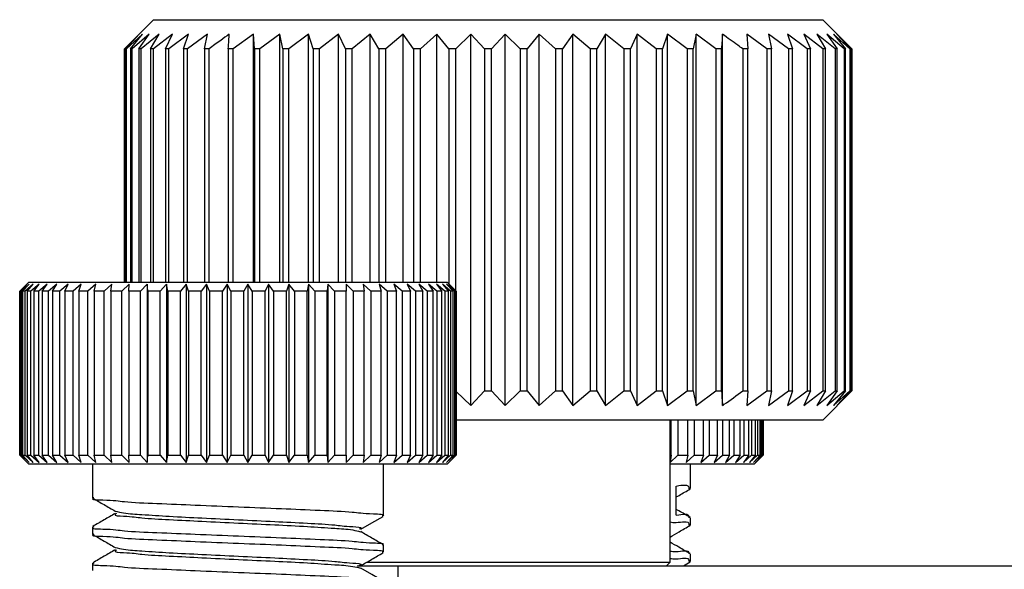
# Model space of a CAD drawing. Units: millimetres. Extents: x 13 to 205, y 5 to 297.
# Drawn here: x 33 to 40, y 122 to 126 of the extents above; entities that cross this region are included whole.
import ezdxf

# ---------------------------------------------------------------- set-up
doc = ezdxf.new("R2010")
doc.units = ezdxf.units.MM

msp = doc.modelspace()

# ---------------------------------------------------------------- linework, layer by layer
at = {"color": 7, "linetype": 'Continuous', "lineweight": 25}
for p, q in [((33.6881, 125.6023), (33.4881, 125.4023)), ((33.6881, 125.6023), (38.2881, 125.6023)), ((38.4881, 125.4023), (38.2881, 125.6023)), ((33.591, 125.5022), (33.4882, 125.4023)), ((33.4978, 125.4023), (33.591, 125.5022)), ((33.6139, 125.5022), (33.5025, 125.4023)), ((33.5312, 125.4023), (33.6139, 125.5022)), ((33.6597, 125.5022), (33.5408, 125.4023)), ((33.5883, 125.4023), (33.6597, 125.5022)), ((33.7279, 125.5022), (33.6026, 125.4023)), ((33.6686, 125.4023), (33.7279, 125.5022)), ((33.818, 125.5022), (33.6874, 125.4023)), ((33.7711, 125.4023), (33.818, 125.5022)), ((33.9289, 125.5022), (33.7943, 125.4023)), ((33.8951, 125.4023), (33.9289, 125.5022)), ((34.0596, 125.5022), (33.9224, 125.4023)), ((34.0392, 125.4023), (34.0596, 125.5022)), ((34.3753, 125.5022), (34.2368, 125.4023)), ((34.3821, 125.4023), (34.3753, 125.5022)), ((34.3753, 123.7992), (34.3753, 125.5022)), ((34.5573, 125.5022), (34.4201, 125.4023)), ((34.5776, 125.4023), (34.5573, 125.5022)), ((34.5573, 123.7992), (34.5573, 125.5022)), ((34.7531, 125.5022), (34.6185, 125.4023)), ((34.7867, 125.4023), (34.7531, 125.5022)), ((34.7531, 123.7992), (34.7531, 125.5022)), ((34.9607, 125.5022), (34.8301, 125.4023)), ((35.0074, 125.4023), (34.9607, 125.5022)), ((34.9607, 123.7992), (34.9607, 125.5022)), ((35.1783, 125.5022), (35.0528, 125.4023)), ((35.2375, 125.4023), (35.1783, 125.5022)), ((35.1783, 123.7992), (35.1783, 125.5022)), ((35.4036, 125.5022), (35.2846, 125.4023)), ((35.4748, 125.4023), (35.4036, 125.5022)), ((35.4036, 123.7992), (35.4036, 125.5022)), ((35.6346, 125.5022), (35.5231, 125.4023)), ((35.7171, 125.4023), (35.6346, 125.5022)), ((35.6346, 123.7992), (35.6346, 125.5022)), ((35.8689, 125.5022), (35.7661, 125.4023)), ((35.962, 125.4023), (35.8689, 125.5022)), ((35.8689, 122.9522), (35.8689, 125.5022)), ((36.1045, 125.5022), (36.0113, 125.4023)), ((36.2072, 125.4023), (36.1045, 125.5022)), ((36.1045, 122.9522), (36.1045, 125.5022)), ((36.3389, 125.5022), (36.2562, 125.4023)), ((36.4502, 125.4023), (36.3389, 125.5022)), ((36.3389, 122.9522), (36.3389, 125.5022)), ((36.5699, 125.5022), (36.4985, 125.4023)), ((36.6888, 125.4023), (36.5699, 125.5022)), ((36.5699, 122.9522), (36.5699, 125.5022)), ((36.7953, 125.5022), (36.7359, 125.4023)), ((36.9207, 125.4023), (36.7953, 125.5022)), ((36.7953, 122.9522), (36.7953, 125.5022)), ((37.013, 125.5022), (36.9662, 125.4023)), ((37.1435, 125.4023), (37.013, 125.5022)), ((37.013, 122.9522), (37.013, 125.5022)), ((37.2208, 125.5022), (37.187, 125.4023)), ((37.3553, 125.4023), (37.2208, 125.5022)), ((37.2208, 122.9522), (37.2208, 125.5022)), ((37.4167, 125.5022), (37.3962, 125.4023)), ((37.5539, 125.4023), (37.4167, 125.5022)), ((37.4167, 122.9522), (37.4167, 125.5022)), ((37.5988, 122.9522), (37.5988, 125.5022)), ((37.904, 125.4023), (37.7655, 125.5022)), ((37.7655, 125.5022), (37.7722, 125.4023)), ((38.0522, 125.4023), (37.915, 125.5022)), ((37.915, 125.5022), (37.9353, 125.4023)), ((38.1805, 125.4023), (38.0459, 125.5022)), ((38.0459, 125.5022), (38.0796, 125.4023)), ((38.2877, 125.4023), (38.1571, 125.5022)), ((38.1571, 125.5022), (38.2037, 125.4023)), ((38.3728, 125.4023), (38.2474, 125.5022)), ((38.2474, 125.5022), (38.3066, 125.4023)), ((38.4349, 125.4023), (38.3159, 125.5022)), ((38.3159, 125.5022), (38.3871, 125.4023)), ((38.4734, 125.4023), (38.3619, 125.5022)), ((38.3619, 125.5022), (38.4445, 125.4023)), ((38.488, 125.4023), (38.3852, 125.5022)), ((38.3852, 125.5022), (38.4783, 125.4023)), ((33.4881, 125.4023), (33.4881, 123.7992)), ((33.4882, 123.7992), (33.4882, 125.4023)), ((33.5025, 125.4023), (33.4978, 125.4023)), ((33.4978, 125.4023), (33.4978, 123.7992)), ((33.5025, 123.7992), (33.5025, 125.4023)), ((33.5408, 125.4023), (33.5312, 125.4023)), ((33.5312, 125.4023), (33.5312, 123.7992)), ((33.5408, 123.7992), (33.5408, 125.4023)), ((33.6026, 125.4023), (33.5883, 125.4023)), ((33.5883, 125.4023), (33.5883, 123.7992)), ((33.6026, 123.7992), (33.6026, 125.4023)), ((33.6874, 125.4023), (33.6686, 125.4023)), ((33.6686, 125.4023), (33.6686, 123.7992)), ((33.6874, 123.7992), (33.6874, 125.4023)), ((33.7943, 125.4023), (33.7711, 125.4023)), ((33.7711, 125.4023), (33.7711, 123.7992)), ((33.7943, 123.7992), (33.7943, 125.4023)), ((33.9224, 125.4023), (33.8951, 125.4023)), ((33.8951, 125.4023), (33.8951, 123.7992)), ((33.9224, 123.7992), (33.9224, 125.4023)), ((34.0704, 125.4023), (34.0392, 125.4023)), ((34.0392, 125.4023), (34.0392, 123.7992)), ((34.0704, 123.7992), (34.0704, 125.4023)), ((34.2368, 125.4023), (34.202, 125.4023)), ((34.202, 125.4023), (34.202, 123.7992)), ((34.2368, 123.7992), (34.2368, 125.4023)), ((34.4201, 125.4023), (34.3821, 125.4023)), ((34.3821, 125.4023), (34.3821, 123.7992)), ((34.4201, 123.7992), (34.4201, 125.4023)), ((34.6185, 125.4023), (34.5776, 125.4023)), ((34.5776, 125.4023), (34.5776, 123.7992)), ((34.6185, 123.7992), (34.6185, 125.4023)), ((34.8301, 125.4023), (34.7867, 125.4023)), ((34.7867, 125.4023), (34.7867, 123.7992)), ((34.8301, 123.7992), (34.8301, 125.4023)), ((35.0528, 125.4023), (35.0074, 125.4023)), ((35.0074, 125.4023), (35.0074, 123.7992)), ((35.0528, 123.7992), (35.0528, 125.4023)), ((35.2846, 125.4023), (35.2375, 125.4023)), ((35.2375, 125.4023), (35.2375, 123.7992)), ((35.2846, 123.7992), (35.2846, 125.4023)), ((35.5231, 125.4023), (35.4748, 125.4023)), ((35.4748, 125.4023), (35.4748, 123.7992)), ((35.5231, 123.7992), (35.5231, 125.4023)), ((35.7661, 125.4023), (35.7171, 125.4023)), ((35.7171, 125.4023), (35.7171, 123.7884)), ((35.7661, 123.7394), (35.7661, 125.4023)), ((36.0113, 125.4023), (35.962, 125.4023)), ((35.962, 125.4023), (35.962, 123.0523)), ((36.0113, 123.0523), (36.0113, 125.4023)), ((36.2562, 125.4023), (36.2072, 125.4023)), ((36.2072, 125.4023), (36.2072, 123.0523)), ((36.2562, 123.0523), (36.2562, 125.4023)), ((36.4985, 125.4023), (36.4502, 125.4023)), ((36.4502, 125.4023), (36.4502, 123.0523)), ((36.4985, 123.0523), (36.4985, 125.4023)), ((36.7359, 125.4023), (36.6888, 125.4023)), ((36.6888, 125.4023), (36.6888, 123.0523)), ((36.7359, 123.0523), (36.7359, 125.4023)), ((36.9662, 125.4023), (36.9207, 125.4023)), ((36.9207, 125.4023), (36.9207, 123.0523)), ((36.9662, 123.0523), (36.9662, 125.4023)), ((37.187, 125.4023), (37.1435, 125.4023)), ((37.1435, 125.4023), (37.1435, 123.0523)), ((37.187, 123.0523), (37.187, 125.4023)), ((37.3962, 125.4023), (37.3553, 125.4023)), ((37.3553, 125.4023), (37.3553, 123.0523)), ((37.3962, 123.0523), (37.3962, 125.4023)), ((37.5919, 125.4023), (37.5539, 125.4023)), ((37.5539, 125.4023), (37.5539, 123.0523)), ((37.5919, 123.0523), (37.5919, 125.4023)), ((37.7722, 125.4023), (37.7373, 125.4023)), ((37.7373, 125.4023), (37.7373, 123.0523)), ((37.7722, 123.0523), (37.7722, 125.4023)), ((37.9353, 125.4023), (37.904, 125.4023)), ((37.904, 125.4023), (37.904, 123.0523)), ((37.9353, 123.0523), (37.9353, 125.4023)), ((38.0796, 125.4023), (38.0522, 125.4023)), ((38.0522, 125.4023), (38.0522, 123.0523)), ((38.0796, 123.0523), (38.0796, 125.4023)), ((38.2037, 125.4023), (38.1805, 125.4023)), ((38.1805, 125.4023), (38.1805, 123.0523)), ((38.2037, 123.0523), (38.2037, 125.4023)), ((38.3066, 125.4023), (38.2877, 125.4023)), ((38.2877, 125.4023), (38.2877, 123.0523)), ((38.3066, 123.0523), (38.3066, 125.4023)), ((38.3871, 125.4023), (38.3728, 125.4023)), ((38.3728, 125.4023), (38.3728, 123.0523)), ((38.3871, 123.0523), (38.3871, 125.4023)), ((38.4445, 125.4023), (38.4349, 125.4023)), ((38.4349, 125.4023), (38.4349, 123.0523)), ((38.4445, 123.0523), (38.4445, 125.4023)), ((38.4783, 125.4023), (38.4734, 125.4023)), ((38.4734, 125.4023), (38.4734, 123.0523)), ((38.4783, 123.0523), (38.4783, 125.4023)), ((38.488, 125.4023), (38.4881, 125.4023)), ((38.488, 125.4023), (38.488, 123.0523)), ((38.4881, 123.0523), (38.4881, 125.4023)), ((32.8313, 123.7992), (32.7688, 123.7367)), ((32.8204, 123.7867), (32.7694, 123.7367)), ((32.7721, 123.7367), (32.8204, 123.7867)), ((32.834, 123.7867), (32.7807, 123.7367)), ((32.789, 123.7367), (32.834, 123.7867)), ((32.8614, 123.7867), (32.8063, 123.7367)), ((32.8201, 123.7367), (32.8614, 123.7867)), ((32.8313, 123.7992), (35.7063, 123.7992)), ((32.9024, 123.7867), (32.846, 123.7367)), ((32.8652, 123.7367), (32.9024, 123.7867)), ((32.9566, 123.7867), (32.8993, 123.7367)), ((32.9238, 123.7367), (32.9566, 123.7867)), ((33.0233, 123.7867), (32.9659, 123.7367)), ((32.9953, 123.7367), (33.0233, 123.7867)), ((33.1021, 123.7867), (33.0451, 123.7367)), ((33.0791, 123.7367), (33.1021, 123.7867)), ((33.1921, 123.7867), (33.136, 123.7367)), ((33.1744, 123.7367), (33.1921, 123.7867)), ((33.2925, 123.7867), (33.2378, 123.7367)), ((33.2802, 123.7367), (33.2925, 123.7867)), ((33.4023, 123.7867), (33.3495, 123.7367)), ((33.3956, 123.7367), (33.4023, 123.7867)), ((33.5204, 123.7867), (33.4701, 123.7367)), ((33.5193, 123.7367), (33.5204, 123.7867)), ((33.6457, 123.7867), (33.5984, 123.7367)), ((33.6503, 123.7367), (33.6457, 123.7867)), ((33.6457, 123.7867), (33.6457, 122.5617)), ((33.7771, 123.7867), (33.7332, 123.7367)), ((33.7872, 123.7367), (33.7771, 123.7867)), ((33.7771, 123.7867), (33.7771, 122.5617)), ((33.9131, 123.7867), (33.8731, 123.7367)), ((33.9288, 123.7367), (33.9131, 123.7867)), ((33.9131, 123.7867), (33.9131, 122.5617)), ((34.0526, 123.7867), (34.0168, 123.7367)), ((34.0736, 123.7367), (34.0526, 123.7867)), ((34.0526, 123.7867), (34.0526, 122.5617)), ((34.1942, 123.7867), (34.163, 123.7367)), ((34.2203, 123.7367), (34.1942, 123.7867)), ((34.1942, 123.7867), (34.1942, 122.5617)), ((34.3365, 123.7867), (34.3101, 123.7367)), ((34.3675, 123.7367), (34.3365, 123.7867)), ((34.3365, 123.7867), (34.3365, 122.5617)), ((34.4781, 123.7867), (34.4569, 123.7367)), ((34.5137, 123.7367), (34.4781, 123.7867)), ((34.4781, 123.7867), (34.4781, 122.5617)), ((34.6178, 123.7867), (34.6019, 123.7367)), ((34.6576, 123.7367), (34.6178, 123.7867)), ((34.6178, 123.7867), (34.6178, 122.5617)), ((34.754, 123.7867), (34.7436, 123.7367)), ((34.7977, 123.7367), (34.754, 123.7867)), ((34.754, 123.7867), (34.754, 122.5617)), ((34.8856, 123.7867), (34.8808, 123.7367)), ((34.9328, 123.7367), (34.8856, 123.7867)), ((34.8856, 123.7867), (34.8856, 122.5617)), ((35.0614, 123.7367), (35.0113, 123.7867)), ((35.0113, 123.7867), (35.0121, 123.7367)), ((35.1824, 123.7367), (35.1298, 123.7867)), ((35.1298, 123.7867), (35.1362, 123.7367)), ((35.2946, 123.7367), (35.24, 123.7867)), ((35.24, 123.7867), (35.252, 123.7367)), ((35.397, 123.7367), (35.3409, 123.7867)), ((35.3409, 123.7867), (35.3583, 123.7367)), ((35.4884, 123.7367), (35.4314, 123.7867)), ((35.4314, 123.7867), (35.4541, 123.7367)), ((35.5682, 123.7367), (35.5107, 123.7867)), ((35.5107, 123.7867), (35.5385, 123.7367)), ((35.6354, 123.7367), (35.5781, 123.7867)), ((35.5781, 123.7867), (35.6107, 123.7367)), ((35.6894, 123.7367), (35.6329, 123.7867)), ((35.6329, 123.7867), (35.6699, 123.7367)), ((35.7298, 123.7367), (35.6745, 123.7867)), ((35.6745, 123.7867), (35.7157, 123.7367)), ((35.7561, 123.7367), (35.7026, 123.7867)), ((35.7026, 123.7867), (35.7475, 123.7367)), ((35.7688, 123.7367), (35.7063, 123.7992)), ((35.7681, 123.7367), (35.7169, 123.7867)), ((35.7169, 123.7867), (35.7651, 123.7367)), ((32.7688, 123.7367), (32.7688, 122.6117)), ((32.7694, 123.7367), (32.7688, 123.7367)), ((32.7694, 122.6117), (32.7694, 123.7367)), ((32.7807, 123.7367), (32.7721, 123.7367)), ((32.7721, 123.7367), (32.7721, 122.6117)), ((32.7807, 122.6117), (32.7807, 123.7367)), ((32.8063, 123.7367), (32.789, 123.7367)), ((32.789, 123.7367), (32.789, 122.6117)), ((32.8063, 122.6117), (32.8063, 123.7367)), ((32.846, 123.7367), (32.8201, 123.7367)), ((32.8201, 123.7367), (32.8201, 122.6117)), ((32.846, 122.6117), (32.846, 123.7367)), ((32.8993, 123.7367), (32.8652, 123.7367)), ((32.8652, 123.7367), (32.8652, 122.6117)), ((32.8993, 122.6117), (32.8993, 123.7367)), ((32.9659, 123.7367), (32.9238, 123.7367)), ((32.9238, 123.7367), (32.9238, 122.6117)), ((32.9659, 122.6117), (32.9659, 123.7367)), ((33.0451, 123.7367), (32.9953, 123.7367)), ((32.9953, 123.7367), (32.9953, 122.6117)), ((33.0451, 122.6117), (33.0451, 123.7367)), ((33.136, 123.7367), (33.0791, 123.7367)), ((33.0791, 123.7367), (33.0791, 122.6117)), ((33.136, 122.6117), (33.136, 123.7367)), ((33.2378, 123.7367), (33.1744, 123.7367)), ((33.1744, 123.7367), (33.1744, 122.6117)), ((33.2378, 122.6117), (33.2378, 123.7367)), ((33.3495, 123.7367), (33.2802, 123.7367)), ((33.2802, 123.7367), (33.2802, 122.6117)), ((33.3495, 122.6117), (33.3495, 123.7367)), ((33.4701, 123.7367), (33.3956, 123.7367)), ((33.3956, 123.7367), (33.3956, 122.6117)), ((33.4701, 122.6117), (33.4701, 123.7367)), ((33.5984, 123.7367), (33.5193, 123.7367)), ((33.5193, 123.7367), (33.5193, 122.6117)), ((33.5984, 122.6117), (33.5984, 123.7367)), ((33.7332, 123.7367), (33.6503, 123.7367)), ((33.6503, 123.7367), (33.6503, 122.6117)), ((33.7332, 122.6117), (33.7332, 123.7367)), ((33.8731, 123.7367), (33.7872, 123.7367)), ((33.7872, 123.7367), (33.7872, 122.6117)), ((33.8731, 122.6117), (33.8731, 123.7367)), ((34.0168, 123.7367), (33.9288, 123.7367)), ((33.9288, 123.7367), (33.9288, 122.6117)), ((34.0168, 122.6117), (34.0168, 123.7367)), ((34.163, 123.7367), (34.0736, 123.7367)), ((34.0736, 123.7367), (34.0736, 122.6117)), ((34.163, 122.6117), (34.163, 123.7367)), ((34.3101, 123.7367), (34.2203, 123.7367)), ((34.2203, 123.7367), (34.2203, 122.6117)), ((34.3101, 122.6117), (34.3101, 123.7367)), ((34.4569, 123.7367), (34.3675, 123.7367)), ((34.3675, 123.7367), (34.3675, 122.6117)), ((34.4569, 122.6117), (34.4569, 123.7367)), ((34.6019, 123.7367), (34.5137, 123.7367)), ((34.5137, 123.7367), (34.5137, 122.6117)), ((34.6019, 122.6117), (34.6019, 123.7367)), ((34.7436, 123.7367), (34.6576, 123.7367)), ((34.6576, 123.7367), (34.6576, 122.6117)), ((34.7436, 122.6117), (34.7436, 123.7367)), ((34.8808, 123.7367), (34.7977, 123.7367)), ((34.7977, 123.7367), (34.7977, 122.6117)), ((34.8808, 122.6117), (34.8808, 123.7367)), ((35.0121, 123.7367), (34.9328, 123.7367)), ((34.9328, 123.7367), (34.9328, 122.6117)), ((35.0121, 122.6117), (35.0121, 123.7367)), ((35.1362, 123.7367), (35.0614, 123.7367)), ((35.0614, 123.7367), (35.0614, 122.6117)), ((35.1362, 122.6117), (35.1362, 123.7367)), ((35.252, 123.7367), (35.1824, 123.7367)), ((35.1824, 123.7367), (35.1824, 122.6117)), ((35.252, 122.6117), (35.252, 123.7367)), ((35.3583, 123.7367), (35.2946, 123.7367)), ((35.2946, 123.7367), (35.2946, 122.6117)), ((35.3583, 122.6117), (35.3583, 123.7367)), ((35.4541, 123.7367), (35.397, 123.7367)), ((35.397, 123.7367), (35.397, 122.6117)), ((35.4541, 122.6117), (35.4541, 123.7367)), ((35.5385, 123.7367), (35.4884, 123.7367)), ((35.4884, 123.7367), (35.4884, 122.6117)), ((35.5385, 122.6117), (35.5385, 123.7367)), ((35.6107, 123.7367), (35.5682, 123.7367)), ((35.5682, 123.7367), (35.5682, 122.6117)), ((35.6107, 122.6117), (35.6107, 123.7367)), ((35.6699, 123.7367), (35.6354, 123.7367)), ((35.6354, 123.7367), (35.6354, 122.6117)), ((35.6699, 122.6117), (35.6699, 123.7367)), ((35.7157, 123.7367), (35.6894, 123.7367)), ((35.6894, 123.7367), (35.6894, 122.6117)), ((35.7157, 122.6117), (35.7157, 123.7367)), ((35.7475, 123.7367), (35.7298, 123.7367)), ((35.7298, 123.7367), (35.7298, 122.6117)), ((35.7475, 122.6117), (35.7475, 123.7367)), ((35.7651, 123.7367), (35.7561, 123.7367)), ((35.7561, 123.7367), (35.7561, 122.6117)), ((35.7651, 122.6117), (35.7651, 123.7367)), ((35.7681, 123.7367), (35.7688, 123.7367)), ((35.7681, 123.7367), (35.7681, 122.6117)), ((35.7688, 122.6117), (35.7688, 123.7367)), ((35.7688, 123.0496), (35.8689, 122.9522)), ((35.8689, 122.9522), (35.962, 123.0523)), ((35.962, 123.0523), (36.0113, 123.0523)), ((36.0113, 123.0523), (36.1045, 122.9522)), ((36.1045, 122.9522), (36.2072, 123.0523)), ((36.2072, 123.0523), (36.2562, 123.0523)), ((36.2562, 123.0523), (36.3389, 122.9522)), ((36.3389, 122.9522), (36.4502, 123.0523)), ((36.4502, 123.0523), (36.4985, 123.0523)), ((36.4985, 123.0523), (36.5699, 122.9522)), ((36.5699, 122.9522), (36.6888, 123.0523)), ((36.6888, 123.0523), (36.7359, 123.0523)), ((36.7359, 123.0523), (36.7953, 122.9522)), ((36.7953, 122.9522), (36.9207, 123.0523)), ((36.9207, 123.0523), (36.9662, 123.0523)), ((36.9662, 123.0523), (37.013, 122.9522)), ((37.013, 122.9522), (37.1435, 123.0523)), ((37.1435, 123.0523), (37.187, 123.0523)), ((37.187, 123.0523), (37.2208, 122.9522)), ((37.2208, 122.9522), (37.3553, 123.0523)), ((37.3553, 123.0523), (37.3962, 123.0523)), ((37.3962, 123.0523), (37.4167, 122.9522)), ((37.4167, 122.9522), (37.5539, 123.0523)), ((37.5539, 123.0523), (37.5919, 123.0523)), ((37.7373, 123.0523), (37.7722, 123.0523)), ((37.7722, 123.0523), (37.7655, 122.9522)), ((37.7655, 122.9522), (37.904, 123.0523)), ((37.904, 123.0523), (37.9353, 123.0523)), ((37.9353, 123.0523), (37.915, 122.9522)), ((37.915, 122.9522), (38.0522, 123.0523)), ((38.0796, 123.0523), (38.0459, 122.9522)), ((38.0459, 122.9522), (38.1805, 123.0523)), ((38.0522, 123.0523), (38.0796, 123.0523)), ((38.2037, 123.0523), (38.1571, 122.9522)), ((38.1571, 122.9522), (38.2877, 123.0523)), ((38.1805, 123.0523), (38.2037, 123.0523)), ((38.3066, 123.0523), (38.2474, 122.9522)), ((38.2474, 122.9522), (38.3728, 123.0523)), ((38.2877, 123.0523), (38.3066, 123.0523)), ((38.2881, 122.8523), (38.4881, 123.0523)), ((38.3871, 123.0523), (38.3159, 122.9522)), ((38.3159, 122.9522), (38.4349, 123.0523)), ((38.4445, 123.0523), (38.3619, 122.9522)), ((38.3619, 122.9522), (38.4734, 123.0523)), ((38.3728, 123.0523), (38.3871, 123.0523)), ((38.4783, 123.0523), (38.3852, 122.9522)), ((38.3852, 122.9522), (38.488, 123.0523)), ((38.4349, 123.0523), (38.4445, 123.0523)), ((38.4734, 123.0523), (38.4783, 123.0523)), ((38.488, 123.0523), (38.4881, 123.0523)), ((38.2881, 122.8523), (35.7656, 122.8523)), ((37.2381, 121.8772), (37.2381, 122.8523)), ((37.2456, 122.6117), (37.2456, 122.8523)), ((37.2918, 122.8523), (37.2918, 122.6117)), ((37.3614, 122.6117), (37.3614, 122.8523)), ((37.404, 122.8523), (37.404, 122.6117)), ((37.4677, 122.6117), (37.4677, 122.8523)), ((37.5064, 122.8523), (37.5064, 122.6117)), ((37.5635, 122.6117), (37.5635, 122.8523)), ((37.5978, 122.8523), (37.5978, 122.6117)), ((37.6479, 122.6117), (37.6479, 122.8523)), ((37.6776, 122.8523), (37.6776, 122.6117)), ((37.7201, 122.6117), (37.7201, 122.8523)), ((37.7448, 122.8523), (37.7448, 122.6117)), ((37.7793, 122.6117), (37.7793, 122.8523)), ((37.7988, 122.8523), (37.7988, 122.6117)), ((37.8251, 122.6117), (37.8251, 122.8523)), ((37.8392, 122.8523), (37.8392, 122.6117)), ((37.8569, 122.6117), (37.8569, 122.8523)), ((37.8655, 122.8523), (37.8655, 122.6117)), ((37.8745, 122.6117), (37.8745, 122.8523)), ((37.8775, 122.8523), (37.8775, 122.6117)), ((37.8782, 122.6117), (37.8782, 122.8523)), ((32.7688, 122.6117), (32.8313, 122.5492)), ((32.7688, 122.6117), (32.7694, 122.6117)), ((32.7694, 122.6117), (32.8204, 122.5617)), ((32.8204, 122.5617), (32.7721, 122.6117)), ((32.7721, 122.6117), (32.7807, 122.6117)), ((32.7807, 122.6117), (32.834, 122.5617)), ((32.834, 122.5617), (32.789, 122.6117)), ((32.789, 122.6117), (32.8063, 122.6117)), ((32.8063, 122.6117), (32.8614, 122.5617)), ((32.8614, 122.5617), (32.8201, 122.6117)), ((32.8201, 122.6117), (32.846, 122.6117)), ((32.846, 122.6117), (32.9024, 122.5617)), ((32.9024, 122.5617), (32.8652, 122.6117)), ((32.8652, 122.6117), (32.8993, 122.6117)), ((32.8993, 122.6117), (32.9566, 122.5617)), ((32.9566, 122.5617), (32.9238, 122.6117)), ((32.9238, 122.6117), (32.9659, 122.6117)), ((32.9659, 122.6117), (33.0233, 122.5617)), ((33.0233, 122.5617), (32.9953, 122.6117)), ((32.9953, 122.6117), (33.0451, 122.6117)), ((33.0451, 122.6117), (33.1021, 122.5617)), ((33.1021, 122.5617), (33.0791, 122.6117)), ((33.0791, 122.6117), (33.136, 122.6117)), ((33.136, 122.6117), (33.1921, 122.5617)), ((33.1921, 122.5617), (33.1744, 122.6117)), ((33.1744, 122.6117), (33.2378, 122.6117)), ((33.2378, 122.6117), (33.2925, 122.5617)), ((33.2925, 122.5617), (33.2802, 122.6117)), ((33.2802, 122.6117), (33.3495, 122.6117)), ((33.3495, 122.6117), (33.4023, 122.5617)), ((33.4023, 122.5617), (33.3956, 122.6117)), ((33.3956, 122.6117), (33.4701, 122.6117)), ((33.4701, 122.6117), (33.5204, 122.5617)), ((33.5193, 122.6117), (33.5984, 122.6117)), ((33.5204, 122.5617), (33.5193, 122.6117)), ((33.5984, 122.6117), (33.6457, 122.5617)), ((33.6457, 122.5617), (33.6503, 122.6117)), ((33.6503, 122.6117), (33.7332, 122.6117)), ((33.7332, 122.6117), (33.7771, 122.5617)), ((33.7771, 122.5617), (33.7872, 122.6117)), ((33.7872, 122.6117), (33.8731, 122.6117)), ((33.8731, 122.6117), (33.9131, 122.5617)), ((33.9131, 122.5617), (33.9288, 122.6117)), ((33.9288, 122.6117), (34.0168, 122.6117)), ((34.0168, 122.6117), (34.0526, 122.5617)), ((34.0526, 122.5617), (34.0736, 122.6117)), ((34.0736, 122.6117), (34.163, 122.6117)), ((34.163, 122.6117), (34.1942, 122.5617)), ((34.1942, 122.5617), (34.2203, 122.6117)), ((34.2203, 122.6117), (34.3101, 122.6117)), ((34.3101, 122.6117), (34.3365, 122.5617)), ((34.3365, 122.5617), (34.3675, 122.6117)), ((34.3675, 122.6117), (34.4569, 122.6117)), ((34.4569, 122.6117), (34.4781, 122.5617)), ((34.4781, 122.5617), (34.5137, 122.6117)), ((34.5137, 122.6117), (34.6019, 122.6117)), ((34.6019, 122.6117), (34.6178, 122.5617)), ((34.6178, 122.5617), (34.6576, 122.6117)), ((34.6576, 122.6117), (34.7436, 122.6117)), ((34.7436, 122.6117), (34.754, 122.5617)), ((34.754, 122.5617), (34.7977, 122.6117)), ((34.7977, 122.6117), (34.8808, 122.6117)), ((34.8808, 122.6117), (34.8856, 122.5617)), ((34.8856, 122.5617), (34.9328, 122.6117)), ((34.9328, 122.6117), (35.0121, 122.6117)), ((35.0121, 122.6117), (35.0113, 122.5617)), ((35.0113, 122.5617), (35.0614, 122.6117)), ((35.0614, 122.6117), (35.1362, 122.6117)), ((35.1362, 122.6117), (35.1298, 122.5617)), ((35.1298, 122.5617), (35.1824, 122.6117)), ((35.1824, 122.6117), (35.252, 122.6117)), ((35.252, 122.6117), (35.24, 122.5617)), ((35.24, 122.5617), (35.2946, 122.6117)), ((35.2946, 122.6117), (35.3583, 122.6117)), ((35.3583, 122.6117), (35.3409, 122.5617)), ((35.3409, 122.5617), (35.397, 122.6117)), ((35.397, 122.6117), (35.4541, 122.6117)), ((35.4541, 122.6117), (35.4314, 122.5617)), ((35.4314, 122.5617), (35.4884, 122.6117)), ((35.4884, 122.6117), (35.5385, 122.6117)), ((35.5385, 122.6117), (35.5107, 122.5617)), ((35.5107, 122.5617), (35.5682, 122.6117)), ((35.5682, 122.6117), (35.6107, 122.6117)), ((35.6107, 122.6117), (35.5781, 122.5617)), ((35.5781, 122.5617), (35.6354, 122.6117)), ((35.6699, 122.6117), (35.6329, 122.5617)), ((35.6329, 122.5617), (35.6894, 122.6117)), ((35.6354, 122.6117), (35.6699, 122.6117)), ((35.7157, 122.6117), (35.6745, 122.5617)), ((35.6745, 122.5617), (35.7298, 122.6117)), ((35.6894, 122.6117), (35.7157, 122.6117)), ((35.7475, 122.6117), (35.7026, 122.5617)), ((35.7026, 122.5617), (35.7561, 122.6117)), ((35.7063, 122.5492), (35.7688, 122.6117)), ((35.7651, 122.6117), (35.7169, 122.5617)), ((35.7169, 122.5617), (35.7681, 122.6117)), ((35.7298, 122.6117), (35.7475, 122.6117)), ((35.7561, 122.6117), (35.7651, 122.6117)), ((35.7681, 122.6117), (35.7688, 122.6117)), ((37.2456, 122.6117), (37.2392, 122.5617)), ((37.2392, 122.5617), (37.2918, 122.6117)), ((37.2918, 122.6117), (37.3614, 122.6117)), ((37.3614, 122.6117), (37.3494, 122.5617)), ((37.3494, 122.5617), (37.404, 122.6117)), ((37.404, 122.6117), (37.4677, 122.6117)), ((37.4677, 122.6117), (37.4503, 122.5617)), ((37.4503, 122.5617), (37.5064, 122.6117)), ((37.5064, 122.6117), (37.5635, 122.6117)), ((37.5635, 122.6117), (37.5408, 122.5617)), ((37.5408, 122.5617), (37.5978, 122.6117)), ((37.5978, 122.6117), (37.6479, 122.6117)), ((37.6479, 122.6117), (37.6202, 122.5617)), ((37.6202, 122.5617), (37.6776, 122.6117)), ((37.6776, 122.6117), (37.7201, 122.6117)), ((37.7201, 122.6117), (37.6875, 122.5617)), ((37.6875, 122.5617), (37.7448, 122.6117)), ((37.7793, 122.6117), (37.7423, 122.5617)), ((37.7423, 122.5617), (37.7988, 122.6117)), ((37.7448, 122.6117), (37.7793, 122.6117)), ((37.8251, 122.6117), (37.7839, 122.5617)), ((37.7839, 122.5617), (37.8392, 122.6117)), ((37.7988, 122.6117), (37.8251, 122.6117)), ((37.8569, 122.6117), (37.812, 122.5617)), ((37.812, 122.5617), (37.8655, 122.6117)), ((37.8157, 122.5492), (37.8782, 122.6117)), ((37.8745, 122.6117), (37.8263, 122.5617)), ((37.8263, 122.5617), (37.8775, 122.6117)), ((37.8392, 122.6117), (37.8569, 122.6117)), ((37.8655, 122.6117), (37.8745, 122.6117)), ((37.8775, 122.6117), (37.8782, 122.6117)), ((35.7063, 122.5492), (32.8313, 122.5492)), ((33.2688, 122.5492), (33.2688, 122.319)), ((35.2688, 122.194), (35.2688, 122.5492)), ((37.6762, 122.5492), (37.2381, 122.5492)), ((37.3782, 122.3815), (37.3782, 122.5492)), ((37.8157, 122.5492), (37.6762, 122.5492)), ((37.2812, 122.1992), (37.2812, 122.3992)), ((37.3782, 122.1315), (37.3782, 122.1815)), ((33.2688, 122.119), (33.2688, 122.069)), ((35.2688, 121.944), (35.2688, 121.994)), ((33.2688, 121.869), (33.2688, 121.819)), ((35.1528, 121.8772), (37.2366, 121.8772)), ((37.2131, 121.8523), (37.2381, 121.8772)), ((37.2366, 121.8772), (37.2381, 121.8772)), ((37.33, 121.8523), (37.377, 121.8795)), ((37.3782, 121.8815), (37.3782, 121.9315)), ((35.0881, 121.8523), (35.3667, 121.8523)), ((35.3667, 121.8523), (35.3667, 121.2273)), ((35.3667, 121.8523), (55.0681, 121.8523))]:
    msp.add_line(p, q, dxfattribs=at)
at = {"color": 7, "linetype": 'Continuous', "lineweight": 25, "flags": 128}
for points in [[(35.1123, 122.1019), (35.1892, 122.1465), (35.2662, 122.1911)], [(35.2663, 121.7469), (35.1893, 121.7915), (35.1123, 121.8361)]]:
    msp.add_lwpolyline(points, dxfattribs=at)
at = {"color": 7, "linetype": 'Continuous', "lineweight": 25}
for points, knots in [([(34.2089, 125.5022), (34.1893, 125.4883), (34.1428, 125.4553), (34.0969, 125.4216), (34.0704, 125.4023)], [0, 0, 0, 0, 0.423247, 1, 1, 1, 1]), ([(34.202, 125.4023), (34.2033, 125.4216), (34.2056, 125.4549), (34.2079, 125.4882), (34.2089, 125.5022)], [0, 0, 0, 0, 0.57971, 1, 1, 1, 1]), ([(37.5988, 125.5022), (37.5978, 125.4882), (37.5955, 125.4549), (37.5932, 125.4216), (37.5919, 125.4023)], [0, 0, 0, 0, 0.420289, 1, 1, 1, 1]), ([(37.7373, 125.4023), (37.7263, 125.4104), (37.6804, 125.444), (37.634, 125.4771), (37.5988, 125.5022)], [0, 0, 0, 0, 0.24036, 1, 1, 1, 1]), ([(37.5919, 123.0523), (37.594, 123.0217), (37.5963, 122.9883), (37.5986, 122.955), (37.5988, 122.9522)], [0, 0, 0, 0, 0.917456, 1, 1, 1, 1]), ([(37.5988, 122.9522), (37.6027, 122.955), (37.6491, 122.988), (37.6951, 123.0215), (37.7373, 123.0523)], [0, 0, 0, 0, 0.083349, 1, 1, 1, 1]), ([(37.2812, 122.3992), (37.3248, 122.4067), (37.3723, 122.4149), (37.3671, 122.3822), (37.3666, 122.3795)], [0, 0, 0, 0, 0.9155137, 1, 1, 1, 1]), ([(37.2812, 122.324), (37.2875, 122.3276), (37.3194, 122.3461), (37.3513, 122.3646), (37.377, 122.3795)], [0, 0, 0, 0, 0.196469, 1, 1, 1, 1]), ([(33.2777, 122.319), (33.2756, 122.3179), (33.252, 122.305), (33.4057, 122.3048), (33.4919, 122.2879), (33.7328, 122.2795), (33.9841, 122.2679), (34.2723, 122.2563), (34.5608, 122.245), (34.8107, 122.2335), (35.0504, 122.2239), (35.1351, 122.2098), (35.2865, 122.2065), (35.2627, 122.195), (35.2607, 122.194)], [0, 0, 0, 0, 0.003248, 0.037084, 0.111821, 0.222, 0.354113, 0.502075, 0.648643, 0.780978, 0.890557, 0.963605, 0.996862, 1, 1, 1, 1]), ([(33.2715, 122.316), (33.2971, 122.3012), (33.3484, 122.2715), (33.3997, 122.2418), (33.4254, 122.2269)], [0, 0, 0, 0, 0.5000577, 1, 1, 1, 1]), ([(33.4253, 122.2111), (33.3997, 122.1962), (33.3484, 122.1665), (33.297, 122.1368), (33.2714, 122.1219)], [0, 0, 0, 0, 0.499951, 1, 1, 1, 1]), ([(33.4348, 122.211), (33.4309, 122.2087), (33.4079, 122.1948), (33.534, 122.1924), (33.6133, 122.1771), (33.8143, 122.168), (34.0279, 122.1566), (34.2723, 122.145), (34.5138, 122.1333), (34.7344, 122.1233), (34.9125, 122.1095), (35.0352, 122.104), (35.0938, 122.0901), (35.1118, 122.0858)], [0, 0, 0, 0, 0.0069159, 0.0409248, 0.1157072, 0.2258795, 0.3579536, 0.5058679, 0.6523884, 0.7846859, 0.8942596, 0.9673476, 1, 1, 1, 1]), ([(33.4255, 122.227), (33.4442, 122.2229), (33.5045, 122.2094), (33.629, 122.2029), (33.8083, 122.1896), (34.03, 122.1797), (34.2712, 122.1676), (34.5158, 122.1564), (34.7284, 122.1451), (34.9282, 122.1348), (35.0065, 122.122), (35.1306, 122.1168), (35.107, 122.1042), (35.1029, 122.102)], [0, 0, 0, 0, 0.033728, 0.108458, 0.218554, 0.350537, 0.498349, 0.644768, 0.776974, 0.886471, 0.959509, 0.992935, 1, 1, 1, 1]), ([(37.3762, 122.1841), (37.3506, 122.1989), (37.3189, 122.2173), (37.2872, 122.2356), (37.2812, 122.2391)], [0, 0, 0, 0, 0.809138, 1, 1, 1, 1]), ([(37.2812, 122.1992), (37.3251, 122.207), (37.372, 122.2152), (37.3672, 122.1836), (37.3669, 122.1815)], [0, 0, 0, 0, 0.935872, 1, 1, 1, 1]), ([(37.2381, 122.1523), (37.251, 122.1503), (37.29, 122.1443), (37.3722, 122.1654), (37.3672, 122.1336), (37.3669, 122.1315)], [0, 0, 0, 0, 0.316662, 0.955974, 1, 1, 1, 1]), ([(33.2777, 122.119), (33.2756, 122.1179), (33.252, 122.105), (33.4057, 122.1048), (33.4919, 122.0879), (33.7328, 122.0796), (33.9841, 122.0679), (34.2723, 122.0563), (34.5608, 122.045), (34.8107, 122.0335), (35.0504, 122.0238), (35.1351, 122.0098), (35.2865, 122.0065), (35.2627, 121.995), (35.2607, 121.994)], [0, 0, 0, 0, 0.003248, 0.037084, 0.111821, 0.221999, 0.354113, 0.502074, 0.648643, 0.780978, 0.890557, 0.963604, 0.996862, 1, 1, 1, 1]), ([(33.2777, 122.069), (33.2756, 122.0679), (33.2519, 122.0551), (33.4058, 122.0548), (33.4919, 122.0379), (33.7328, 122.0296), (33.9841, 122.0179), (34.2723, 122.0063), (34.5608, 121.995), (34.8107, 121.9835), (35.0504, 121.9739), (35.1351, 121.9598), (35.2865, 121.9565), (35.2627, 121.945), (35.2607, 121.944)], [0, 0, 0, 0, 0.00324, 0.037077, 0.111815, 0.221994, 0.354109, 0.502071, 0.648641, 0.780977, 0.890555, 0.963604, 0.996862, 1, 1, 1, 1]), ([(35.2663, 121.9969), (35.2406, 122.0118), (35.1893, 122.0415), (35.138, 122.0712), (35.1123, 122.0861)], [0, 0, 0, 0, 0.500095, 1, 1, 1, 1]), ([(37.2381, 122.0491), (37.2588, 122.061), (37.3051, 122.0878), (37.3513, 122.1146), (37.377, 122.1295)], [0, 0, 0, 0, 0.4456152, 1, 1, 1, 1]), ([(33.2715, 122.066), (33.2971, 122.0512), (33.3484, 122.0215), (33.3997, 121.9918), (33.4254, 121.9769)], [0, 0, 0, 0, 0.5001, 1, 1, 1, 1]), ([(37.3762, 121.9341), (37.3506, 121.949), (37.3045, 121.9756), (37.2585, 122.0022), (37.2381, 122.014)], [0, 0, 0, 0, 0.556637, 1, 1, 1, 1]), ([(33.4253, 121.9611), (33.3997, 121.9462), (33.3484, 121.9165), (33.297, 121.8868), (33.2714, 121.8719)], [0, 0, 0, 0, 0.499909, 1, 1, 1, 1]), ([(33.4348, 121.961), (33.4309, 121.9586), (33.4079, 121.9448), (33.534, 121.9424), (33.6133, 121.9271), (33.8143, 121.918), (34.0279, 121.9066), (34.2723, 121.895), (34.5138, 121.8833), (34.7344, 121.8733), (34.9125, 121.8596), (35.0352, 121.8539), (35.0938, 121.8401), (35.1118, 121.8358)], [0, 0, 0, 0, 0.006916, 0.040925, 0.115706, 0.225879, 0.357954, 0.505869, 0.65239, 0.784688, 0.894261, 0.967351, 1, 1, 1, 1]), ([(33.4255, 121.977), (33.4442, 121.9728), (33.5045, 121.9594), (33.629, 121.9529), (33.8083, 121.9396), (34.03, 121.9297), (34.2712, 121.9176), (34.5158, 121.9064), (34.7284, 121.8951), (34.9282, 121.8848), (35.0064, 121.872), (35.1306, 121.8668), (35.107, 121.8542), (35.1029, 121.8521)], [0, 0, 0, 0, 0.033728, 0.108459, 0.218556, 0.350541, 0.498354, 0.644773, 0.77698, 0.886479, 0.959518, 0.992944, 1, 1, 1, 1]), ([(35.1123, 121.8519), (35.1379, 121.8668), (35.1892, 121.8965), (35.2405, 121.9262), (35.2662, 121.941)], [0, 0, 0, 0, 0.499951, 1, 1, 1, 1]), ([(37.2381, 121.9523), (37.251, 121.9503), (37.2898, 121.9442), (37.3717, 121.9658), (37.3673, 121.9353), (37.3672, 121.9341)], [0, 0, 0, 0, 0.322918, 0.974858, 1, 1, 1, 1]), ([(33.2777, 121.869), (33.2756, 121.8679), (33.2519, 121.8551), (33.4058, 121.8548), (33.4919, 121.8379), (33.7328, 121.8296), (33.9841, 121.8179), (34.2723, 121.8063), (34.5608, 121.795), (34.8107, 121.7835), (35.0504, 121.7738), (35.135, 121.7599), (35.2866, 121.7564), (35.2627, 121.745), (35.2607, 121.7441)], [0, 0, 0, 0, 0.00324, 0.037077, 0.111816, 0.221996, 0.354111, 0.502075, 0.648645, 0.780982, 0.890561, 0.963611, 0.996869, 1, 1, 1, 1]), ([(37.2381, 121.9023), (37.251, 121.9003), (37.29, 121.8944), (37.3722, 121.9154), (37.3672, 121.8836), (37.3669, 121.8815)], [0, 0, 0, 0, 0.316711, 0.956182, 1, 1, 1, 1])]:
    msp.add_open_spline(points, degree=3, knots=knots, dxfattribs=at)

doc.saveas('drawing.dxf')
